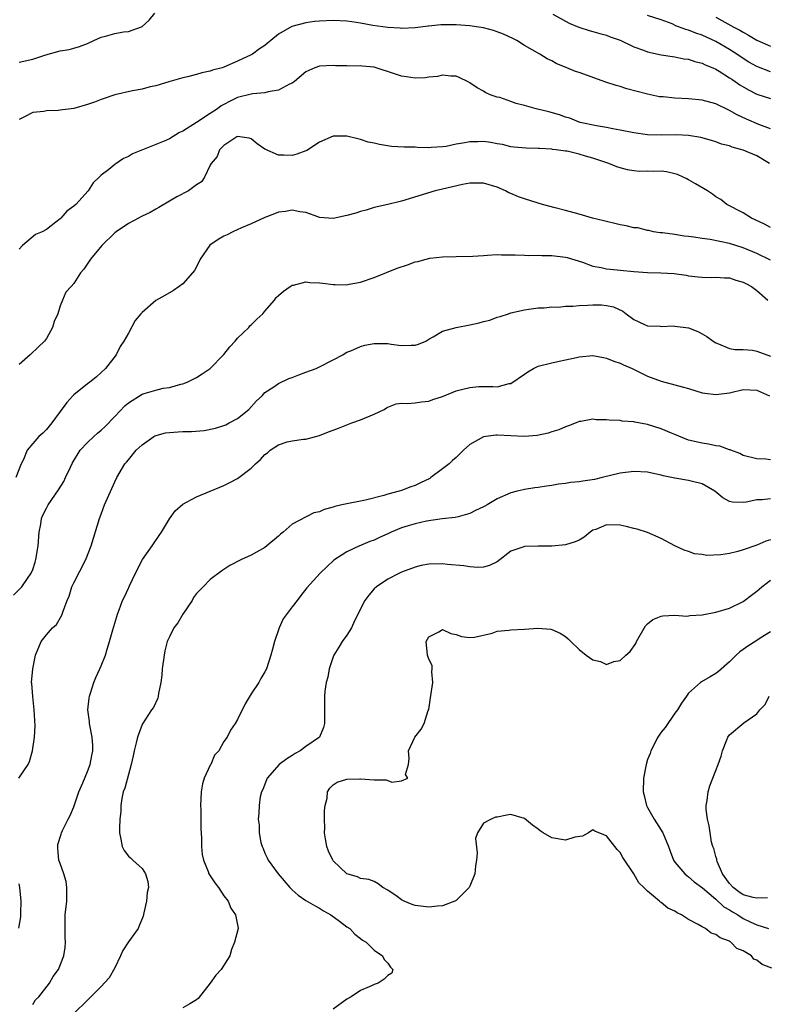
# Model space of a CAD drawing. Units: inches. Extents: x 2598000 to 2601000, y 1509000 to 1512000.
# Drawn here: x 2598797 to 2598906, y 1509438 to 1509582 of the extents above; entities that cross this region are included whole.
import ezdxf

# ---------------------------------------------------------------- set-up
doc = ezdxf.new("R2010")
doc.units = ezdxf.units.IN
doc.header["$MEASUREMENT"] = 0
doc.layers.add('LD25981509_2ft', color=61, linetype='Continuous')

msp = doc.modelspace()

# ---------------------------------------------------------------- linework, layer by layer
at = {"layer": 'LD25981509_2ft'}
for points, elevation in [([(2598797, 1509575.81), (2598799, 1509576.28), (2598800.9, 1509576.9), (2598803, 1509577.46), (2598804.32, 1509577.68), (2598805, 1509577.85), (2598805.87, 1509578.13), (2598807, 1509578.54), (2598807.96, 1509579), (2598809, 1509579.46), (2598809.65, 1509579.65), (2598811, 1509580.03), (2598812.27, 1509580.27), (2598813, 1509580.32), (2598814.92, 1509581), (2598815, 1509581.04), (2598816.04, 1509581.96), (2598816.86, 1509583)], 8278), ([(2598875.14, 1509582.86), (2598877.53, 1509581.53), (2598878.95, 1509580.95), (2598880.45, 1509580.45), (2598881, 1509580.31), (2598882, 1509580), (2598883, 1509579.75), (2598883.54, 1509579.54), (2598885, 1509579.04), (2598887, 1509578.08), (2598888.42, 1509577.58), (2598889, 1509577.35), (2598891, 1509576.91), (2598892.64, 1509576.64), (2598893, 1509576.59), (2598894.33, 1509576.33), (2598895, 1509576.25), (2598895.91, 1509575.91), (2598897, 1509575.69), (2598897.44, 1509575.44), (2598898.54, 1509575), (2598899, 1509574.8), (2598899.5, 1509574.5), (2598901, 1509573.55), (2598901.32, 1509573.32), (2598901.83, 1509573), (2598902.51, 1509572.51), (2598903.77, 1509571.77), (2598905, 1509571.15), (2598907, 1509570.49)], 8278), ([(2598907, 1509574.39), (2598905, 1509575.17), (2598903.84, 1509575.84), (2598903, 1509576.35), (2598902.05, 1509577), (2598901, 1509577.66), (2598899, 1509578.83), (2598897, 1509579.76), (2598896.05, 1509580.05), (2598895, 1509580.5), (2598894.59, 1509580.59), (2598893.55, 1509581), (2598893.15, 1509581.15), (2598892.59, 1509581.41), (2598891, 1509582.01), (2598889, 1509582.66)], 8276), ([(2598899, 1509582.43), (2598901.2, 1509581.21), (2598901.55, 1509581), (2598902.49, 1509580.49), (2598903, 1509580.19), (2598903.77, 1509579.77), (2598905, 1509579.05), (2598907, 1509578.14)], 8274), ([(2598907, 1509566.06), (2598905.28, 1509566.72), (2598903.47, 1509567.47), (2598902.12, 1509568.12), (2598901, 1509568.77), (2598899, 1509569.73), (2598897, 1509570.28), (2598895, 1509570.45), (2598893, 1509570.54), (2598891.27, 1509570.73), (2598890.76, 1509570.76), (2598889, 1509571.13), (2598885.94, 1509571.94), (2598885, 1509572.25), (2598884.4, 1509572.4), (2598882.9, 1509572.9), (2598879, 1509574.29), (2598878.46, 1509574.46), (2598877.18, 1509575), (2598875.62, 1509575.62), (2598875, 1509576), (2598874.31, 1509576.31), (2598873.21, 1509577), (2598871, 1509578.26), (2598869.88, 1509579), (2598869.3, 1509579.3), (2598867.92, 1509579.92), (2598867, 1509580.27), (2598866.45, 1509580.45), (2598865, 1509580.83), (2598863.97, 1509581), (2598863, 1509581.13), (2598861, 1509581.28), (2598858.72, 1509581.28), (2598857, 1509581.11), (2598856.89, 1509581.11), (2598855, 1509580.87), (2598853, 1509580.77), (2598852.79, 1509580.79), (2598851, 1509580.88), (2598848.81, 1509581.19), (2598847, 1509581.51), (2598845.71, 1509581.71), (2598845, 1509581.8), (2598843, 1509581.91), (2598841, 1509581.83), (2598840.23, 1509581.77), (2598839, 1509581.6), (2598836.95, 1509581.05), (2598835, 1509579.91), (2598833.85, 1509579), (2598833.38, 1509578.62), (2598833, 1509578.27), (2598832.22, 1509577.78), (2598831.16, 1509577), (2598831, 1509576.91), (2598829, 1509575.96), (2598827, 1509575.08), (2598826.74, 1509575), (2598825.34, 1509574.66), (2598825, 1509574.49), (2598823.74, 1509574.26), (2598823, 1509574), (2598821.68, 1509573.68), (2598821, 1509573.52), (2598818.95, 1509572.95), (2598817, 1509572.37), (2598816.2, 1509572.2), (2598815, 1509571.88), (2598813.62, 1509571.62), (2598811, 1509571.05), (2598809, 1509570.37), (2598808.03, 1509569.97), (2598807, 1509569.61), (2598805, 1509569.04), (2598803, 1509568.79), (2598802.73, 1509568.73), (2598801, 1509568.72), (2598800.61, 1509568.61), (2598799, 1509568.45), (2598797.81, 1509567.81), (2598797, 1509567.41)], 8280), ([(2598906.85, 1509561), (2598905, 1509562.12), (2598903, 1509562.96), (2598901.39, 1509563.39), (2598901, 1509563.56), (2598899.83, 1509563.83), (2598899, 1509564.18), (2598898.34, 1509564.34), (2598896.79, 1509564.79), (2598895, 1509565.08), (2598893.19, 1509565.19), (2598891, 1509565.15), (2598889, 1509565.2), (2598887, 1509565.49), (2598885, 1509565.89), (2598883.93, 1509566.07), (2598883, 1509566.25), (2598881.52, 1509566.48), (2598879.13, 1509567), (2598879, 1509567.04), (2598877.6, 1509567.6), (2598877, 1509567.77), (2598876.11, 1509568.11), (2598874.55, 1509568.55), (2598872.71, 1509569), (2598871, 1509569.49), (2598869.79, 1509569.79), (2598869, 1509570.08), (2598867.37, 1509570.63), (2598867, 1509570.71), (2598866.13, 1509571), (2598865.34, 1509571.34), (2598865, 1509571.59), (2598864.05, 1509572.05), (2598863, 1509572.82), (2598862.65, 1509573), (2598861.54, 1509573.54), (2598861, 1509573.75), (2598860.22, 1509573.78), (2598859, 1509573.94), (2598858.26, 1509573.74), (2598857, 1509573.62), (2598856.47, 1509573.52), (2598855, 1509573.47), (2598853.69, 1509573.69), (2598853, 1509573.77), (2598851.82, 1509574.18), (2598849.28, 1509575), (2598849, 1509575.07), (2598847.24, 1509575.24), (2598847, 1509575.29), (2598845.26, 1509575.26), (2598845, 1509575.29), (2598843.3, 1509575.3), (2598843, 1509575.33), (2598841, 1509575.25), (2598840.32, 1509575), (2598839, 1509574.39), (2598837.34, 1509573), (2598837, 1509572.77), (2598836.59, 1509572.59), (2598835, 1509571.7), (2598833.49, 1509571.49), (2598833, 1509571.33), (2598831.2, 1509571.2), (2598831, 1509571.16), (2598829, 1509570.65), (2598827.89, 1509570.11), (2598827, 1509569.62), (2598826.59, 1509569.41), (2598826.03, 1509569), (2598825, 1509568.3), (2598822.97, 1509566.97), (2598821, 1509565.7), (2598820.49, 1509565.51), (2598819, 1509564.59), (2598818.25, 1509564.25), (2598817, 1509563.77), (2598813.6, 1509562.4), (2598813, 1509562.03), (2598812.29, 1509561.71), (2598811, 1509560.83), (2598810.13, 1509560.13), (2598809, 1509559.28), (2598808.73, 1509559), (2598807.84, 1509558.16), (2598807.14, 1509557), (2598805.3, 1509555), (2598805, 1509554.72), (2598804.01, 1509553.99), (2598803.14, 1509553), (2598803, 1509552.87), (2598802.38, 1509552.38), (2598801, 1509551.33), (2598800.41, 1509551), (2598799.43, 1509550.57), (2598797.49, 1509549), (2598797, 1509548.43)], 8282), ([(2598907, 1509551.61), (2598906.11, 1509552.11), (2598904.76, 1509552.76), (2598904.2, 1509553), (2598903, 1509553.75), (2598900.6, 1509555), (2598899.71, 1509555.71), (2598899, 1509556.13), (2598898.51, 1509556.51), (2598897.76, 1509557), (2598896.01, 1509557.99), (2598895, 1509558.6), (2598894.75, 1509558.75), (2598894.2, 1509559), (2598893.37, 1509559.37), (2598893, 1509559.49), (2598891.75, 1509559.75), (2598891, 1509559.87), (2598889.84, 1509559.84), (2598889, 1509559.86), (2598887.84, 1509559.84), (2598887, 1509559.9), (2598886.07, 1509560.07), (2598885, 1509560.34), (2598884.51, 1509560.51), (2598883.31, 1509561), (2598882.87, 1509561.13), (2598881, 1509561.75), (2598879.92, 1509562.08), (2598879, 1509562.36), (2598877.23, 1509562.77), (2598877, 1509562.81), (2598875.63, 1509563), (2598875.06, 1509563.06), (2598875, 1509563.08), (2598873.16, 1509563.16), (2598873, 1509563.2), (2598871.21, 1509563.21), (2598869.4, 1509563.4), (2598869, 1509563.43), (2598867.75, 1509563.75), (2598867, 1509563.86), (2598866.05, 1509564.05), (2598865, 1509564.19), (2598864.17, 1509564.17), (2598863, 1509564.17), (2598861.95, 1509563.95), (2598861, 1509563.81), (2598859.5, 1509563.5), (2598859, 1509563.42), (2598857.31, 1509563.31), (2598857, 1509563.3), (2598855.34, 1509563.34), (2598855, 1509563.37), (2598853.39, 1509563.39), (2598851.5, 1509563.5), (2598849.75, 1509563.75), (2598849, 1509563.95), (2598848.12, 1509564.12), (2598847, 1509564.51), (2598846.58, 1509564.58), (2598845, 1509565.01), (2598843, 1509564.99), (2598841, 1509564.09), (2598839.11, 1509562.89), (2598839, 1509562.83), (2598837.64, 1509562.36), (2598837, 1509562.16), (2598835.77, 1509562.23), (2598835, 1509562.23), (2598833, 1509563.07), (2598831.88, 1509563.88), (2598831, 1509564.58), (2598830.7, 1509564.7), (2598829, 1509564.94), (2598828.87, 1509564.87), (2598827, 1509563.64), (2598826.35, 1509563), (2598826.01, 1509561.99), (2598825.12, 1509561), (2598825, 1509560.72), (2598824.13, 1509559), (2598823.7, 1509558.3), (2598823, 1509557.85), (2598821.79, 1509557), (2598820.09, 1509556.09), (2598819, 1509555.46), (2598817.45, 1509554.55), (2598817, 1509554.3), (2598816.2, 1509553.8), (2598815, 1509553.27), (2598814.83, 1509553.17), (2598814.49, 1509553), (2598813, 1509552.2), (2598811.21, 1509551), (2598811, 1509550.84), (2598809.1, 1509549), (2598807.45, 1509547), (2598807.29, 1509546.71), (2598806.5, 1509545.5), (2598805.99, 1509545), (2598805, 1509543.41), (2598804.61, 1509543), (2598803.86, 1509542.14), (2598803.35, 1509541), (2598803, 1509540.14), (2598802.68, 1509539), (2598802.15, 1509537.85), (2598801.92, 1509537), (2598801, 1509535.38), (2598800.71, 1509535), (2598799.86, 1509534.14), (2598798.63, 1509533), (2598797, 1509531.57)], 8284), ([(2598907, 1509546.86), (2598905, 1509547.81), (2598903, 1509548.66), (2598901, 1509549.26), (2598898.16, 1509549.84), (2598897, 1509550), (2598895.78, 1509550.22), (2598895, 1509550.3), (2598894.34, 1509550.34), (2598893, 1509550.57), (2598891.18, 1509550.82), (2598890.85, 1509550.85), (2598889.89, 1509551), (2598889.18, 1509551.18), (2598889, 1509551.19), (2598887.56, 1509551.56), (2598887, 1509551.59), (2598885.87, 1509551.87), (2598885, 1509552.01), (2598884.22, 1509552.22), (2598883, 1509552.49), (2598882.61, 1509552.61), (2598880.95, 1509553), (2598879, 1509553.57), (2598877, 1509554.13), (2598875.49, 1509554.51), (2598873.61, 1509555), (2598873.14, 1509555.15), (2598873, 1509555.17), (2598871, 1509555.8), (2598870.11, 1509556.11), (2598869, 1509556.6), (2598868.71, 1509556.71), (2598868.19, 1509557), (2598867, 1509557.51), (2598865, 1509558.12), (2598863.9, 1509558.1), (2598863, 1509558.12), (2598861.91, 1509557.91), (2598859, 1509557.23), (2598857.93, 1509557), (2598853, 1509555.45), (2598851, 1509554.98), (2598849, 1509554.54), (2598847.83, 1509554.17), (2598847, 1509553.98), (2598846.29, 1509553.71), (2598845, 1509553.36), (2598843, 1509552.92), (2598841, 1509553.1), (2598840.87, 1509553.13), (2598839, 1509553.8), (2598838.08, 1509553.92), (2598837, 1509554.18), (2598836.02, 1509553.98), (2598835, 1509553.87), (2598834.4, 1509553.6), (2598833, 1509553.06), (2598831, 1509552.14), (2598829.55, 1509551.55), (2598828.3, 1509551), (2598827.45, 1509550.55), (2598827, 1509550.34), (2598826.13, 1509549.87), (2598824.95, 1509549.05), (2598823.51, 1509547), (2598823.36, 1509546.64), (2598822.66, 1509545.34), (2598822.39, 1509545), (2598821, 1509543.38), (2598820.43, 1509543), (2598819.6, 1509542.4), (2598818.32, 1509541.68), (2598817, 1509540.92), (2598815, 1509539.17), (2598814.84, 1509539), (2598813.99, 1509538.01), (2598813, 1509536.17), (2598812.32, 1509535), (2598811.78, 1509534.22), (2598811.21, 1509533), (2598809.67, 1509531), (2598809, 1509530.37), (2598808.27, 1509529.73), (2598807.37, 1509529), (2598807, 1509528.72), (2598805, 1509527.11), (2598804.88, 1509527), (2598804.01, 1509525.99), (2598803, 1509524.67), (2598801.78, 1509523), (2598801, 1509522.06), (2598800.48, 1509521.52), (2598799.92, 1509521), (2598799, 1509519.99), (2598798.19, 1509519), (2598797.65, 1509517.65), (2598797.33, 1509517), (2598796.51, 1509515)], 8286), ([(2598796.2, 1509497.8), (2598797.39, 1509499), (2598798.25, 1509500.25), (2598798.79, 1509501), (2598799, 1509501.57), (2598799.35, 1509502.65), (2598799.45, 1509503), (2598799.78, 1509505), (2598799.96, 1509507), (2598800.18, 1509508.18), (2598800.3, 1509509), (2598800.5, 1509509.5), (2598801, 1509510.53), (2598801.25, 1509511), (2598802.79, 1509513.21), (2598803.56, 1509514.44), (2598803.8, 1509515), (2598804.52, 1509516.52), (2598804.84, 1509517.16), (2598805.96, 1509519), (2598807, 1509520.14), (2598807.95, 1509521), (2598808.49, 1509521.51), (2598809, 1509521.93), (2598809.56, 1509522.44), (2598811, 1509523.96), (2598812.5, 1509525.5), (2598813, 1509525.93), (2598815, 1509527.2), (2598815.32, 1509527.32), (2598817, 1509527.82), (2598818.1, 1509528.1), (2598819, 1509528.19), (2598820.7, 1509528.7), (2598821, 1509528.75), (2598821.62, 1509529), (2598823, 1509529.68), (2598823.79, 1509530.21), (2598825, 1509530.96), (2598827, 1509533.01), (2598827.85, 1509534.15), (2598828.65, 1509535), (2598829, 1509535.41), (2598830.64, 1509537), (2598830.8, 1509537.2), (2598831, 1509537.38), (2598831.82, 1509538.18), (2598832.7, 1509539), (2598833, 1509539.38), (2598834.4, 1509541), (2598834.64, 1509541.36), (2598835, 1509541.66), (2598835.69, 1509542.31), (2598836.71, 1509543), (2598837, 1509543.16), (2598837.18, 1509543.18), (2598839, 1509543.65), (2598839.55, 1509543.55), (2598841, 1509543.52), (2598841.45, 1509543.45), (2598843, 1509543.27), (2598843.29, 1509543.29), (2598845, 1509543.25), (2598845.33, 1509543.33), (2598847, 1509543.62), (2598849, 1509544.32), (2598852.34, 1509545.66), (2598853.85, 1509546.15), (2598855, 1509546.58), (2598855.35, 1509546.65), (2598856.61, 1509547), (2598857.12, 1509547.12), (2598859, 1509547.31), (2598861, 1509547.35), (2598863.44, 1509547.44), (2598865, 1509547.54), (2598865.55, 1509547.55), (2598867, 1509547.65), (2598867.63, 1509547.63), (2598869, 1509547.64), (2598869.6, 1509547.6), (2598871, 1509547.57), (2598871.53, 1509547.53), (2598873, 1509547.55), (2598873.52, 1509547.52), (2598875, 1509547.53), (2598877, 1509547.3), (2598877.24, 1509547.24), (2598879.46, 1509546.54), (2598881, 1509545.98), (2598882.22, 1509545.78), (2598883, 1509545.58), (2598884.56, 1509545.44), (2598885, 1509545.38), (2598887, 1509545.19), (2598889, 1509545.02), (2598890.96, 1509544.96), (2598892.87, 1509544.87), (2598894.63, 1509544.63), (2598895, 1509544.56), (2598896.39, 1509544.39), (2598897, 1509544.33), (2598898.32, 1509544.32), (2598899, 1509544.36), (2598900.24, 1509544.24), (2598901, 1509544.25), (2598901.91, 1509543.91), (2598903, 1509543.63), (2598903.4, 1509543.4), (2598904.22, 1509543), (2598905, 1509542.39), (2598906.62, 1509541)], 8288), ([(2598796.95, 1509471), (2598798.35, 1509473), (2598798.54, 1509473.46), (2598798.99, 1509475), (2598799.25, 1509477), (2598799.34, 1509478.66), (2598799.23, 1509481), (2598799.03, 1509482.97), (2598798.87, 1509484.87), (2598798.84, 1509485), (2598799.01, 1509487), (2598799.42, 1509489), (2598800.25, 1509491), (2598801, 1509491.98), (2598801.92, 1509493), (2598802.49, 1509493.51), (2598803.24, 1509494.76), (2598803.33, 1509495), (2598803.44, 1509495.44), (2598804.04, 1509497), (2598804.34, 1509497.66), (2598804.74, 1509499), (2598805, 1509499.59), (2598806.77, 1509503), (2598807.55, 1509505), (2598808.78, 1509509), (2598809, 1509509.66), (2598809.52, 1509511), (2598811, 1509514.38), (2598811.3, 1509515), (2598812.48, 1509517), (2598812.74, 1509517.26), (2598813, 1509517.6), (2598814.14, 1509519), (2598815, 1509519.79), (2598816.73, 1509521), (2598816.9, 1509521.1), (2598818.44, 1509521.56), (2598819, 1509521.63), (2598820.27, 1509521.73), (2598821, 1509521.76), (2598822.24, 1509521.76), (2598824.1, 1509521.9), (2598825.76, 1509522.24), (2598827, 1509522.64), (2598827.26, 1509522.74), (2598827.77, 1509523), (2598829, 1509523.68), (2598830.66, 1509525), (2598831.77, 1509526.23), (2598832.57, 1509527), (2598833, 1509527.46), (2598834.3, 1509528.3), (2598835, 1509528.79), (2598836.51, 1509529.49), (2598837, 1509529.65), (2598837.95, 1509530.05), (2598839, 1509530.42), (2598840.49, 1509531), (2598841, 1509531.21), (2598843, 1509532.23), (2598844.4, 1509533), (2598844.76, 1509533.24), (2598845, 1509533.35), (2598845.56, 1509533.56), (2598847, 1509534.22), (2598847.61, 1509534.39), (2598849, 1509534.64), (2598851, 1509534.62), (2598851.45, 1509534.55), (2598853, 1509534.35), (2598854.41, 1509534.41), (2598855, 1509534.38), (2598855.47, 1509534.53), (2598856.53, 1509535), (2598857, 1509535.29), (2598857.6, 1509535.6), (2598859, 1509536.44), (2598861, 1509536.97), (2598863, 1509537.35), (2598864.34, 1509537.66), (2598865, 1509537.86), (2598865.93, 1509538.07), (2598867, 1509538.47), (2598867.43, 1509538.57), (2598868.63, 1509539), (2598869, 1509539.11), (2598871, 1509539.58), (2598871.64, 1509539.64), (2598873, 1509539.87), (2598873.87, 1509539.87), (2598875, 1509540.01), (2598875.97, 1509539.97), (2598877, 1509540.09), (2598878.08, 1509540.08), (2598879, 1509540.19), (2598880.23, 1509540.23), (2598881, 1509540.28), (2598882.28, 1509540.28), (2598883, 1509540.19), (2598884, 1509540), (2598885.37, 1509539.37), (2598885.89, 1509539), (2598887, 1509538.13), (2598888.57, 1509537.43), (2598889, 1509537.22), (2598890.83, 1509537.17), (2598891, 1509537.14), (2598892.8, 1509537.2), (2598893, 1509537.18), (2598895, 1509536.91), (2598896.37, 1509536.37), (2598897, 1509536.05), (2598897.68, 1509535.68), (2598898.6, 1509535), (2598899, 1509534.74), (2598899.39, 1509534.61), (2598901, 1509533.93), (2598901.76, 1509533.76), (2598903, 1509533.76), (2598904.36, 1509533.64), (2598905, 1509533.51), (2598907, 1509532.77)], 8290), ([(2598799, 1509437.89), (2598799.43, 1509438.57), (2598799.91, 1509439), (2598801.46, 1509441), (2598802.01, 1509441.99), (2598802.77, 1509443), (2598803.55, 1509445), (2598803.76, 1509446.24), (2598803.8, 1509447), (2598803.74, 1509447.74), (2598803.73, 1509449), (2598803.77, 1509451), (2598804, 1509453), (2598804, 1509454), (2598804.02, 1509455), (2598803.89, 1509455.89), (2598803.54, 1509457), (2598803, 1509458.51), (2598802.84, 1509459), (2598802.7, 1509460.7), (2598802.66, 1509461), (2598802.7, 1509461.3), (2598803.18, 1509462.82), (2598803.21, 1509463), (2598803.36, 1509463.36), (2598804.17, 1509465), (2598804.47, 1509465.53), (2598805, 1509466.82), (2598805.77, 1509469), (2598806.34, 1509470.34), (2598807, 1509471.97), (2598807.4, 1509473), (2598807.65, 1509474.35), (2598807.79, 1509475), (2598807.78, 1509475.78), (2598807.72, 1509477), (2598807.33, 1509479), (2598807.31, 1509479.31), (2598807.06, 1509481), (2598807.26, 1509482.74), (2598807.3, 1509483), (2598807.47, 1509483.47), (2598807.97, 1509485), (2598808.25, 1509485.75), (2598808.84, 1509487), (2598809, 1509487.43), (2598809.67, 1509489), (2598809.9, 1509489.9), (2598810.25, 1509491), (2598810.72, 1509492.72), (2598811.31, 1509494.69), (2598811.41, 1509495), (2598811.66, 1509495.66), (2598812.15, 1509497), (2598812.44, 1509497.56), (2598813, 1509498.81), (2598813.07, 1509498.93), (2598813.16, 1509499.16), (2598814.06, 1509501), (2598815.09, 1509503), (2598816.47, 1509505), (2598816.67, 1509505.33), (2598817.49, 1509506.51), (2598817.86, 1509507), (2598819, 1509508.97), (2598819.87, 1509510.13), (2598821, 1509511.12), (2598823, 1509512.2), (2598825, 1509513.01), (2598826.39, 1509513.6), (2598827, 1509513.84), (2598827.78, 1509514.22), (2598829, 1509514.89), (2598831, 1509516.39), (2598831.61, 1509517), (2598832.36, 1509517.64), (2598833, 1509518.38), (2598833.36, 1509518.64), (2598833.76, 1509519), (2598835, 1509519.82), (2598836.23, 1509520.23), (2598837, 1509520.4), (2598838.64, 1509520.64), (2598839, 1509520.65), (2598841, 1509521.18), (2598842.31, 1509521.69), (2598843, 1509521.93), (2598843.75, 1509522.25), (2598845, 1509522.71), (2598845.71, 1509523), (2598847, 1509523.46), (2598849, 1509524.27), (2598850.46, 1509525), (2598850.79, 1509525.21), (2598851, 1509525.31), (2598852.21, 1509525.79), (2598853, 1509525.92), (2598853.86, 1509525.86), (2598855, 1509525.95), (2598855.9, 1509526.1), (2598857, 1509526.18), (2598857.58, 1509526.42), (2598859, 1509526.9), (2598861, 1509527.71), (2598861.97, 1509527.97), (2598863, 1509528.2), (2598864.32, 1509528.32), (2598866.33, 1509528.33), (2598867, 1509528.29), (2598868.76, 1509528.76), (2598869, 1509528.8), (2598871, 1509530.16), (2598871.49, 1509530.51), (2598872.3, 1509531), (2598873, 1509531.31), (2598875, 1509531.82), (2598876.06, 1509532.06), (2598877, 1509532.24), (2598878.61, 1509532.61), (2598879, 1509532.69), (2598881, 1509532.86), (2598882.57, 1509532.57), (2598883, 1509532.5), (2598884.05, 1509532.05), (2598885, 1509531.76), (2598885.5, 1509531.5), (2598886.74, 1509531), (2598889, 1509529.87), (2598891, 1509529.13), (2598893, 1509528.61), (2598894.26, 1509528.26), (2598895, 1509528.05), (2598897, 1509527.43), (2598897.36, 1509527.36), (2598899, 1509527.15), (2598901, 1509527.41), (2598903, 1509527.88), (2598905, 1509527.83), (2598905.55, 1509527.55), (2598906.83, 1509527)], 8292), ([(2598907, 1509517.61), (2598906.31, 1509517.69), (2598905, 1509517.76), (2598903, 1509518.26), (2598902.52, 1509518.52), (2598901.19, 1509519), (2598901.07, 1509519.07), (2598901, 1509519.08), (2598899.6, 1509519.6), (2598899, 1509519.68), (2598897.9, 1509519.9), (2598897, 1509520.03), (2598895, 1509520.5), (2598893, 1509521.32), (2598892.49, 1509521.51), (2598891, 1509522.14), (2598889, 1509522.76), (2598887.12, 1509523.12), (2598887, 1509523.16), (2598885.29, 1509523.29), (2598885, 1509523.35), (2598883.4, 1509523.4), (2598883, 1509523.48), (2598881.47, 1509523.47), (2598881, 1509523.55), (2598879.22, 1509523.22), (2598879, 1509523.2), (2598878.55, 1509523), (2598877.43, 1509522.57), (2598877, 1509522.45), (2598875.99, 1509522.01), (2598875, 1509521.72), (2598874.47, 1509521.53), (2598872.84, 1509521.16), (2598871, 1509521), (2598869, 1509521.12), (2598867, 1509521.22), (2598866.78, 1509521.22), (2598865, 1509520.96), (2598863, 1509519.85), (2598862.08, 1509519), (2598861, 1509517.97), (2598860.47, 1509517.53), (2598859.95, 1509517), (2598859, 1509516.3), (2598857.3, 1509515), (2598857.11, 1509514.89), (2598855.78, 1509514.22), (2598855, 1509513.86), (2598854.36, 1509513.64), (2598853, 1509513.11), (2598852.62, 1509513), (2598851, 1509512.58), (2598850.39, 1509512.39), (2598847.72, 1509511.72), (2598847, 1509511.57), (2598845.22, 1509511.22), (2598845, 1509511.19), (2598844.25, 1509511), (2598843.22, 1509510.78), (2598843, 1509510.7), (2598841.65, 1509510.35), (2598841, 1509510.01), (2598840.15, 1509509.85), (2598837, 1509508.21), (2598835.66, 1509507), (2598835.29, 1509506.71), (2598835, 1509506.42), (2598833.29, 1509505), (2598833, 1509504.77), (2598831, 1509503.66), (2598829.57, 1509503), (2598827.86, 1509502.14), (2598827, 1509501.54), (2598826.66, 1509501.34), (2598825, 1509500.1), (2598823.94, 1509499), (2598823.45, 1509498.55), (2598823, 1509498.04), (2598822.55, 1509497.45), (2598822.34, 1509497), (2598821, 1509495.03), (2598820.23, 1509493.77), (2598819.67, 1509493), (2598819, 1509491.7), (2598818.68, 1509491), (2598818.34, 1509489.66), (2598818.22, 1509489), (2598817.97, 1509487), (2598817.91, 1509486.09), (2598817.77, 1509485), (2598817.42, 1509483.42), (2598817.37, 1509483), (2598817.3, 1509482.7), (2598816.66, 1509481.34), (2598816.4, 1509481), (2598815.05, 1509478.95), (2598815, 1509478.85), (2598814.32, 1509477), (2598814.16, 1509476.16), (2598813.84, 1509475), (2598813.71, 1509474.29), (2598813.42, 1509473), (2598813, 1509471.56), (2598812.47, 1509469.53), (2598812.24, 1509469), (2598812.03, 1509468.03), (2598811.88, 1509467), (2598811.88, 1509466.12), (2598811.77, 1509465), (2598811.69, 1509463.69), (2598811.7, 1509463), (2598811.92, 1509462.08), (2598812.1, 1509461), (2598812.4, 1509460.4), (2598813, 1509459.59), (2598813.33, 1509459.33), (2598813.67, 1509459), (2598815, 1509457.77), (2598815.52, 1509457), (2598815.87, 1509455.87), (2598815.94, 1509455), (2598815.75, 1509454.25), (2598815.66, 1509453), (2598815.29, 1509451.29), (2598815.17, 1509450.83), (2598814.59, 1509449.41), (2598814.45, 1509449), (2598813, 1509447.04), (2598812.21, 1509445.79), (2598811.85, 1509445), (2598811, 1509443.23), (2598810.2, 1509441.8), (2598809, 1509440.53), (2598807.49, 1509439), (2598807.26, 1509438.74), (2598807, 1509438.53), (2598805, 1509436.57)], 8294), ([(2598907, 1509511.89), (2598905.76, 1509511.76), (2598905, 1509511.73), (2598903.42, 1509511.42), (2598903, 1509511.38), (2598901.42, 1509511.42), (2598901, 1509511.53), (2598900.04, 1509512.04), (2598898.86, 1509513), (2598897, 1509514.09), (2598895.58, 1509514.42), (2598895, 1509514.59), (2598893, 1509514.92), (2598891.28, 1509515.28), (2598891, 1509515.38), (2598889.64, 1509515.64), (2598889, 1509515.81), (2598887, 1509515.91), (2598885, 1509515.64), (2598882.36, 1509515), (2598881.25, 1509514.75), (2598879.5, 1509514.5), (2598879, 1509514.41), (2598877.72, 1509514.28), (2598877, 1509514.15), (2598875.97, 1509514.03), (2598875, 1509513.87), (2598874.23, 1509513.77), (2598873, 1509513.56), (2598872.49, 1509513.51), (2598871, 1509513.25), (2598870.77, 1509513.23), (2598869.91, 1509513), (2598869, 1509512.79), (2598867, 1509511.9), (2598865.54, 1509511), (2598865.18, 1509510.82), (2598865, 1509510.71), (2598863.81, 1509510.19), (2598863, 1509509.75), (2598861.29, 1509509.28), (2598860.85, 1509509.15), (2598858.95, 1509508.95), (2598856.62, 1509508.62), (2598855, 1509508.26), (2598853.94, 1509507.94), (2598853, 1509507.64), (2598851.46, 1509507), (2598851, 1509506.78), (2598849.76, 1509506.24), (2598849, 1509505.83), (2598848.36, 1509505.64), (2598847, 1509505.06), (2598846.82, 1509505), (2598845, 1509504.12), (2598843.09, 1509502.91), (2598842.07, 1509501.93), (2598841.06, 1509501), (2598839.15, 1509498.85), (2598838.26, 1509497.74), (2598837.72, 1509497), (2598837, 1509496.11), (2598835.67, 1509494.33), (2598835.08, 1509493), (2598835, 1509492.71), (2598834.38, 1509491), (2598834.11, 1509489.89), (2598833.85, 1509489), (2598833.2, 1509487), (2598833, 1509486.56), (2598832.41, 1509485.59), (2598832.1, 1509485), (2598831, 1509483.33), (2598830.11, 1509481.89), (2598829, 1509479.61), (2598828.64, 1509479), (2598827.96, 1509478.04), (2598827.46, 1509477), (2598827, 1509476.38), (2598826.25, 1509475), (2598825.63, 1509474.37), (2598825.06, 1509473), (2598825, 1509472.91), (2598824.11, 1509471), (2598823.84, 1509470.16), (2598823.64, 1509469), (2598823.55, 1509467), (2598823.59, 1509466.41), (2598823.61, 1509465), (2598823.6, 1509463.6), (2598823.73, 1509462.27), (2598823.72, 1509461), (2598823.83, 1509459.83), (2598823.99, 1509459), (2598824.66, 1509457.34), (2598824.79, 1509457), (2598824.86, 1509456.86), (2598825.68, 1509455.68), (2598826.2, 1509455), (2598827, 1509453.8), (2598827.62, 1509453), (2598827.99, 1509451.99), (2598828.7, 1509451), (2598829.06, 1509449.06), (2598829.08, 1509449), (2598828.56, 1509447), (2598828.09, 1509445.91), (2598827.84, 1509445), (2598826.61, 1509443), (2598825.81, 1509442.19), (2598824.98, 1509441), (2598823.23, 1509438.77), (2598823, 1509438.54), (2598821.99, 1509437.99), (2598821, 1509437.39)], 8296), ([(2598907, 1509505.91), (2598906.31, 1509505.69), (2598905, 1509505.14), (2598903, 1509504.41), (2598902.19, 1509504.19), (2598901, 1509503.89), (2598899.7, 1509503.7), (2598897.61, 1509503.61), (2598897, 1509503.76), (2598895.85, 1509503.85), (2598895, 1509504.21), (2598894.38, 1509504.38), (2598892.97, 1509505.03), (2598891, 1509506.07), (2598889, 1509506.96), (2598887.46, 1509507.46), (2598887, 1509507.54), (2598885.86, 1509507.86), (2598885, 1509508.02), (2598883, 1509508.09), (2598881.43, 1509507.43), (2598881, 1509507.29), (2598880.59, 1509507), (2598879.73, 1509506.27), (2598879, 1509505.87), (2598878.41, 1509505.59), (2598877, 1509505.15), (2598875, 1509504.95), (2598873, 1509504.98), (2598871, 1509504.94), (2598870.87, 1509504.87), (2598869, 1509504.24), (2598867, 1509502.69), (2598865.85, 1509502.15), (2598865, 1509501.92), (2598864.16, 1509501.84), (2598863, 1509501.93), (2598862.1, 1509502.1), (2598859.73, 1509502.27), (2598859, 1509502.37), (2598857, 1509502.34), (2598855.88, 1509502.12), (2598855, 1509501.91), (2598853, 1509501.15), (2598852.69, 1509501), (2598851, 1509500.13), (2598849.3, 1509499), (2598849, 1509498.74), (2598848.21, 1509497.79), (2598847.62, 1509497), (2598846.14, 1509494.14), (2598845.64, 1509493), (2598845, 1509491.92), (2598844.32, 1509491), (2598843.8, 1509490.2), (2598843.09, 1509489), (2598843, 1509488.79), (2598842.41, 1509487), (2598842.21, 1509485.79), (2598841.97, 1509485), (2598841.75, 1509483.75), (2598841.7, 1509483), (2598841.71, 1509482.29), (2598841.69, 1509481), (2598841.73, 1509479.73), (2598841.72, 1509479), (2598841.57, 1509478.43), (2598840.99, 1509477.01), (2598839, 1509475.64), (2598838.14, 1509475), (2598837.41, 1509474.6), (2598837, 1509474.32), (2598836.18, 1509473.82), (2598835.1, 1509473), (2598833.31, 1509471), (2598833.23, 1509470.77), (2598832.67, 1509469.33), (2598832.48, 1509469), (2598832.29, 1509468.29), (2598832.13, 1509467), (2598832.11, 1509465.89), (2598832.02, 1509465), (2598832.13, 1509464.13), (2598832.15, 1509463), (2598832.4, 1509461.6), (2598832.57, 1509461), (2598832.72, 1509460.72), (2598833, 1509460.04), (2598833.33, 1509459.33), (2598833.46, 1509459), (2598834.92, 1509457), (2598836.66, 1509455), (2598837, 1509454.67), (2598837.88, 1509453.88), (2598839, 1509453.12), (2598840.33, 1509452.33), (2598841, 1509451.99), (2598841.57, 1509451.57), (2598842.66, 1509451), (2598843.91, 1509450.09), (2598845, 1509449.25), (2598845.41, 1509449), (2598846.15, 1509448.15), (2598847, 1509447.54), (2598847.29, 1509447.29), (2598847.79, 1509447), (2598849, 1509445.82), (2598850.2, 1509445), (2598850.44, 1509444.44), (2598851, 1509443.91), (2598851.35, 1509443.35), (2598851.73, 1509443), (2598851.55, 1509442.45), (2598851, 1509442.11), (2598850.43, 1509441.57), (2598849.58, 1509441), (2598849, 1509440.81), (2598848.6, 1509440.6), (2598847, 1509439.92), (2598845.62, 1509439), (2598845, 1509438.64), (2598843, 1509437.21)], 8298), ([(2598907.18, 1509443.18), (2598905.75, 1509443.75), (2598905, 1509444.35), (2598904.53, 1509444.53), (2598904.19, 1509445), (2598903, 1509445.72), (2598902.07, 1509446.07), (2598901.21, 1509447), (2598901.07, 1509447.07), (2598901, 1509447.13), (2598899.62, 1509447.62), (2598899, 1509448.12), (2598898.32, 1509448.32), (2598897.48, 1509449), (2598897, 1509449.24), (2598896.41, 1509449.59), (2598895, 1509450.31), (2598893.95, 1509451), (2598893.31, 1509451.31), (2598893, 1509451.52), (2598891.98, 1509451.98), (2598891, 1509452.82), (2598890.87, 1509452.87), (2598890.76, 1509453), (2598889, 1509454.49), (2598888.44, 1509455), (2598887.71, 1509455.71), (2598887, 1509456.98), (2598885.39, 1509459.39), (2598885, 1509460.15), (2598884.57, 1509460.57), (2598883, 1509462.57), (2598881.86, 1509463), (2598881.26, 1509463.26), (2598881, 1509463.45), (2598880.37, 1509463), (2598879.46, 1509462.54), (2598878.36, 1509462.36), (2598877, 1509461.94), (2598875, 1509462.28), (2598873.74, 1509463), (2598873.3, 1509463.3), (2598873, 1509463.55), (2598872.15, 1509464.15), (2598871, 1509465.12), (2598869, 1509465.67), (2598868.41, 1509465.59), (2598867, 1509465.31), (2598866.72, 1509465.28), (2598866.11, 1509465), (2598865, 1509464.4), (2598864.09, 1509463), (2598863.8, 1509462.2), (2598864.07, 1509460.07), (2598863.95, 1509459), (2598863.82, 1509458.18), (2598863.7, 1509457), (2598863, 1509455.2), (2598862.91, 1509455), (2598861, 1509453.12), (2598860.79, 1509453), (2598859, 1509452.31), (2598858.26, 1509452.26), (2598857, 1509452.11), (2598856.2, 1509452.2), (2598855, 1509452.38), (2598854.53, 1509452.53), (2598853.37, 1509453), (2598853, 1509453.18), (2598852.33, 1509453.67), (2598851, 1509454.6), (2598850.26, 1509455), (2598849.55, 1509455.55), (2598849, 1509455.89), (2598848.19, 1509456.19), (2598847, 1509456.31), (2598846.56, 1509456.56), (2598845, 1509456.98), (2598843, 1509458.9), (2598842.92, 1509459), (2598842.31, 1509460.31), (2598842.06, 1509461), (2598841.88, 1509462.12), (2598841.72, 1509463), (2598841.74, 1509463.74), (2598841.71, 1509465), (2598841.72, 1509466.28), (2598841.83, 1509467), (2598842.08, 1509468.08), (2598842.15, 1509469), (2598842.47, 1509469.53), (2598843, 1509470.03), (2598843.58, 1509470.42), (2598845, 1509470.84), (2598846.89, 1509470.89), (2598847, 1509470.9), (2598849, 1509470.78), (2598850.74, 1509470.74), (2598851.59, 1509470.41), (2598853, 1509470.63), (2598853.92, 1509471), (2598853.56, 1509471.56), (2598854.03, 1509473), (2598854.08, 1509473.92), (2598854, 1509475), (2598854.93, 1509477), (2598855.84, 1509478.16), (2598856.28, 1509479), (2598856.9, 1509480.9), (2598856.96, 1509481.04), (2598857.24, 1509482.76), (2598857.57, 1509485), (2598857.43, 1509486.57), (2598857.48, 1509487), (2598857.49, 1509487.49), (2598857, 1509488.43), (2598856.85, 1509488.85), (2598856.79, 1509489), (2598856.6, 1509491), (2598857, 1509491.69), (2598858.44, 1509492.44), (2598859, 1509492.76), (2598860.18, 1509492.18), (2598861, 1509492.04), (2598861.76, 1509491.76), (2598863, 1509491.58), (2598863.65, 1509491.65), (2598866.25, 1509492.25), (2598867, 1509492.52), (2598868.67, 1509492.67), (2598869, 1509492.74), (2598871, 1509492.83), (2598872.95, 1509492.95), (2598874.83, 1509492.83), (2598875, 1509492.79), (2598876.23, 1509492.23), (2598877, 1509491.76), (2598877.4, 1509491.4), (2598877.77, 1509491), (2598879, 1509489.86), (2598880.02, 1509489), (2598881, 1509488.34), (2598882.1, 1509488.09), (2598883, 1509487.67), (2598884.07, 1509488.07), (2598885, 1509488.21), (2598885.81, 1509489), (2598886.44, 1509489.56), (2598887.26, 1509490.74), (2598887.39, 1509491), (2598888.71, 1509493.29), (2598889, 1509493.58), (2598889.76, 1509494.24), (2598891, 1509494.73), (2598891.21, 1509494.79), (2598893, 1509494.86), (2598894.74, 1509494.74), (2598895, 1509494.77), (2598895.19, 1509494.81), (2598897, 1509494.92), (2598899, 1509495.29), (2598901, 1509495.88), (2598903, 1509496.86), (2598903.21, 1509497), (2598904.21, 1509497.79), (2598905, 1509498.39), (2598905.33, 1509498.67), (2598905.73, 1509499), (2598907, 1509499.97)], 8300), ([(2598907, 1509492.45), (2598905.5, 1509491.5), (2598905, 1509491.17), (2598903.67, 1509490.33), (2598903, 1509489.83), (2598902.5, 1509489.5), (2598901.97, 1509489), (2598901, 1509488.02), (2598899.38, 1509486.62), (2598899, 1509486.35), (2598898.14, 1509485.86), (2598896.9, 1509485.1), (2598896.77, 1509485), (2598895, 1509483.43), (2598894.68, 1509483), (2598893.99, 1509482.01), (2598893.37, 1509481), (2598893, 1509480.52), (2598891.58, 1509478.42), (2598891, 1509477.73), (2598890.7, 1509477.3), (2598890.52, 1509477), (2598889.47, 1509475), (2598889.36, 1509474.64), (2598889, 1509473.72), (2598888.77, 1509473), (2598888.41, 1509471), (2598888.36, 1509469), (2598888.48, 1509468.48), (2598888.85, 1509467), (2598889, 1509466.71), (2598889.98, 1509465), (2598891, 1509463.38), (2598891.16, 1509463.16), (2598891.24, 1509463), (2598892.08, 1509461), (2598892.31, 1509460.31), (2598892.8, 1509459), (2598893, 1509458.69), (2598894.43, 1509457), (2598894.75, 1509456.75), (2598895, 1509456.57), (2598895.84, 1509455.84), (2598897.05, 1509454.95), (2598899, 1509453.28), (2598900.18, 1509452.18), (2598901, 1509451.72), (2598901.43, 1509451.43), (2598902.19, 1509451), (2598903, 1509450.48), (2598904.04, 1509449.96), (2598905, 1509449.52), (2598906.69, 1509449)], 8302), ([(2598906.53, 1509453.47), (2598905, 1509453.42), (2598904.46, 1509453.54), (2598903, 1509453.95), (2598902.37, 1509454.37), (2598901.53, 1509455), (2598901, 1509455.58), (2598899.98, 1509457), (2598899.19, 1509458.81), (2598899.13, 1509459), (2598899.13, 1509459.13), (2598899, 1509459.56), (2598898.7, 1509460.7), (2598898.55, 1509461), (2598898.37, 1509461.63), (2598898.16, 1509463), (2598898.03, 1509464.03), (2598897.77, 1509465), (2598897.59, 1509466.41), (2598897.57, 1509467), (2598897.72, 1509467.72), (2598897.86, 1509469), (2598898.11, 1509469.89), (2598898.57, 1509471), (2598899, 1509472.14), (2598899.35, 1509473), (2598899.75, 1509474.25), (2598899.98, 1509475), (2598900.61, 1509476.61), (2598900.76, 1509477), (2598901, 1509477.34), (2598903.1, 1509479.1), (2598905, 1509480.42), (2598905.44, 1509481), (2598906.19, 1509481.81), (2598906.82, 1509483)], 8304), ([(2598796.95, 1509449.05), (2598797.28, 1509450.72), (2598797.27, 1509451.27), (2598797.31, 1509453), (2598797.11, 1509455), (2598797, 1509455.53)], 8290)]:
    msp.add_lwpolyline(points, dxfattribs=dict(at, elevation=elevation))

doc.saveas('drawing.dxf')
